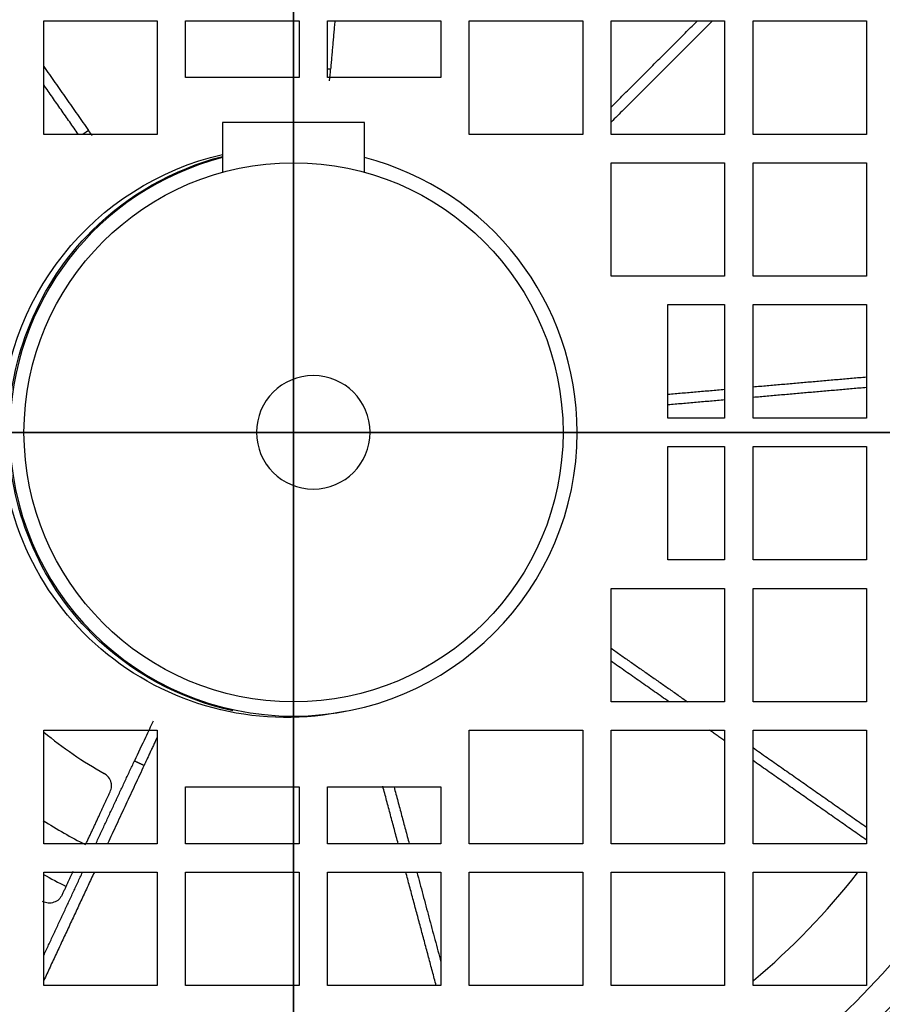
# Model space of a CAD drawing. Units: millimetres. Extents: x -126 to 129, y -365 to 364.
# Drawn here: x -19 to 42, y -40 to 29 of the extents above; entities that cross this region are included whole.
import ezdxf

# ---------------------------------------------------------------- set-up
doc = ezdxf.new("R2010")
doc.units = ezdxf.units.MM
for name, color, linetype, true_color in [('TOP$1', 7, 'CONTINUOUS', 0xffffff), ('TOP$2', 7, 'CONTINUOUS', 0xffffff), ('TOP$3', 7, 'CONTINUOUS', 0xffffff), ('TOP$4', 7, 'CONTINUOUS', 0xffffff)]:
    doc.layers.add(name, color=color, linetype=linetype, true_color=true_color)

msp = doc.modelspace()

# ---------------------------------------------------------------- linework, layer by layer
at = {"layer": 'TOP$1', "color": 151, "linetype": 'CONTINUOUS'}
for p, q in [((-17.606, 29.003), (-9.606, 29.003)), ((-17.606, 21.003), (-17.606, 29.003)), ((-9.606, 29.003), (-9.606, 21.003)), ((-7.606, 25.003), (-7.606, 29.003)), ((-7.606, 29.003), (0.394, 29.003)), ((0.394, 29.003), (0.394, 25.003)), ((2.394, 29.003), (10.394, 29.003)), ((2.394, 25.003), (2.394, 29.003)), ((10.394, 29.003), (10.394, 25.003)), ((12.394, 29.003), (20.394, 29.003)), ((12.394, 21.003), (12.394, 29.003)), ((20.394, 29.003), (20.394, 21.003)), ((22.394, 21.003), (22.394, 29.003)), ((22.394, 29.003), (30.394, 29.003)), ((30.394, 29.003), (30.394, 21.003)), ((32.394, 29.003), (40.394, 29.003)), ((32.394, 21.003), (32.394, 29.003)), ((40.394, 29.003), (40.394, 21.003)), ((0.394, 25.003), (-7.606, 25.003)), ((10.394, 25.003), (2.394, 25.003)), ((-9.606, 21.003), (-17.606, 21.003)), ((20.394, 21.003), (12.394, 21.003)), ((30.394, 21.003), (22.394, 21.003)), ((40.394, 21.003), (32.394, 21.003)), ((22.394, 19.003), (30.394, 19.003)), ((22.394, 11.003), (22.394, 19.003)), ((30.394, 19.003), (30.394, 11.003)), ((32.394, 11.003), (32.394, 19.003)), ((32.394, 19.003), (40.394, 19.003)), ((40.394, 19.003), (40.394, 11.003)), ((30.394, 11.003), (22.394, 11.003)), ((40.394, 11.003), (32.394, 11.003)), ((26.394, 9.003), (30.394, 9.003)), ((26.394, 1.003), (26.394, 9.003)), ((30.394, 9.003), (30.394, 1.003)), ((32.394, 1.003), (32.394, 9.003)), ((32.394, 9.003), (40.394, 9.003)), ((40.394, 9.003), (40.394, 1.003)), ((30.394, 1.003), (26.394, 1.003)), ((40.394, 1.003), (32.394, 1.003)), ((26.394, -0.997), (30.394, -0.997)), ((26.394, -8.997), (26.394, -0.997)), ((30.394, -0.997), (30.394, -8.997)), ((32.394, -0.997), (40.394, -0.997)), ((32.394, -8.997), (32.394, -0.997)), ((40.394, -0.997), (40.394, -8.997)), ((30.394, -8.997), (26.394, -8.997)), ((40.394, -8.997), (32.394, -8.997)), ((22.394, -18.997), (22.394, -10.997)), ((22.394, -10.997), (30.394, -10.997)), ((30.394, -10.997), (30.394, -18.997)), ((32.394, -18.997), (32.394, -10.997)), ((32.394, -10.997), (40.394, -10.997)), ((40.394, -10.997), (40.394, -18.997)), ((30.394, -18.997), (22.394, -18.997)), ((40.394, -18.997), (32.394, -18.997)), ((-17.606, -28.997), (-17.606, -20.997)), ((-17.606, -20.997), (-9.606, -20.997)), ((-9.606, -20.997), (-9.606, -28.997)), ((12.394, -28.997), (12.394, -20.997)), ((12.394, -20.997), (20.394, -20.997)), ((20.394, -20.997), (20.394, -28.997)), ((22.394, -28.997), (22.394, -20.997)), ((22.394, -20.997), (30.394, -20.997)), ((30.394, -20.997), (30.394, -28.997)), ((32.394, -28.997), (32.394, -20.997)), ((32.394, -20.997), (40.394, -20.997)), ((40.394, -20.997), (40.394, -28.997)), ((-7.606, -24.997), (0.394, -24.997)), ((-7.606, -28.997), (-7.606, -24.997)), ((0.394, -24.997), (0.394, -28.997)), ((2.394, -24.997), (10.394, -24.997)), ((2.394, -28.997), (2.394, -24.997)), ((10.394, -24.997), (10.394, -28.997)), ((-9.606, -28.997), (-17.606, -28.997)), ((0.394, -28.997), (-7.606, -28.997)), ((10.394, -28.997), (2.394, -28.997)), ((20.394, -28.997), (12.394, -28.997)), ((30.394, -28.997), (22.394, -28.997)), ((40.394, -28.997), (32.394, -28.997)), ((-17.606, -38.997), (-17.606, -30.997)), ((-17.606, -30.997), (-9.606, -30.997)), ((-9.606, -30.997), (-9.606, -38.997)), ((-7.606, -38.997), (-7.606, -30.997)), ((-7.606, -30.997), (0.394, -30.997)), ((0.394, -30.997), (0.394, -38.997)), ((2.394, -30.997), (10.394, -30.997)), ((2.394, -38.997), (2.394, -30.997)), ((10.394, -30.997), (10.394, -38.997)), ((12.394, -38.997), (12.394, -30.997)), ((12.394, -30.997), (20.394, -30.997)), ((20.394, -30.997), (20.394, -38.997)), ((22.394, -30.997), (30.394, -30.997)), ((22.394, -38.997), (22.394, -30.997)), ((30.394, -30.997), (30.394, -38.997)), ((32.394, -38.997), (32.394, -30.997)), ((32.394, -30.997), (40.394, -30.997)), ((40.394, -30.997), (40.394, -38.997)), ((-9.606, -38.997), (-17.606, -38.997)), ((0.394, -38.997), (-7.606, -38.997)), ((10.394, -38.997), (2.394, -38.997)), ((20.394, -38.997), (12.394, -38.997)), ((30.394, -38.997), (22.394, -38.997)), ((40.394, -38.997), (32.394, -38.997))]:
    msp.add_line(p, q, dxfattribs=at)
at = {"layer": 'TOP$1', "color": 151, "linetype": 'CONTINUOUS', "extrusion": (0, 0, -1)}
for radius in [105.757, 101.515]:
    msp.add_circle((-1.394, 0.003), radius, dxfattribs=at)
at = {"layer": 'TOP$1', "color": 151, "linetype": 'CONTINUOUS', "extrusion": (1.38778e-14, -8.31602e-29, -1)}
msp.add_circle((-1.394, 0.003), 4, dxfattribs=at)
at = {"layer": 'TOP$1', "color": 151, "linetype": 'CONTINUOUS'}
for points, degree in [([(2.914, 29.004), (2.615, 25.59)], 1), ([(22.394, 22.925), (28.473, 29.003)], 1), ([(29.534, 29.003), (22.394, 21.864)], 1), ([(-17.606, 25.798), (-14.446, 21.285)], 1), ([(2.543, 24.787), (2.567, 25.055), (2.591, 25.323), (2.615, 25.59)], 3), ([(-15.165, 21.004), (-17.606, 24.49)], 1), ([(-14.186, 20.911), (-14.272, 21.035), (-14.359, 21.16), (-14.446, 21.285)], 3), ([(32.395, 3.211), (40.394, 3.91)], 1), ([(26.394, 2.686), (30.394, 3.036)], 1), ([(40.394, 3.158), (32.394, 2.458)], 1), ([(30.394, 2.283), (26.394, 1.933)], 1), ([(22.395, -15.223), (27.784, -18.997)], 1), ([(26.476, -18.997), (22.394, -16.138)], 1), ([(-17.595, -21.134), (-16.272, -22.235), (-14.847, -23.212), (-13.342, -24.046)], 3), ([(30.394, -21.74), (29.332, -20.997)], 1), ([(32.394, -22.225), (40.394, -27.826)], 1), ([(-13.935, -28.997), (-11.21, -23.153)], 1), ([(-10.53, -23.47), (-13.108, -28.997)], 1), ([(40.394, -28.742), (32.394, -23.14)], 1), ([(7.381, -28.997), (6.295, -24.942)], 1), ([(-14.618, -28.982), (-13.707, -27.028), (-12.921, -25.343)], 2), ([(7.086, -24.997), (8.158, -28.997)], 1), ([(-17.64, -27.355), (-16.68, -27.974), (-15.688, -28.543), (-14.669, -29.058)], 3), ([(-17.632, -31.154), (-17.106, -31.452), (-16.571, -31.736), (-16.03, -32.007)], 3), ([(-14.04, -30.997), (-17.606, -38.643)], 1), ([(-17.606, -36.868), (-14.868, -30.997)], 1), ([(-16.309, -32.608), (-15.91, -31.753), (-15.53, -30.939)], 2), ([(10.061, -38.996), (7.917, -30.997)], 1), ([(8.694, -30.997), (10.394, -37.343)], 1), ([(32.43, -38.638), (35.128, -36.371), (37.59, -33.822), (39.76, -31.045)], 3)]:
    msp.add_open_spline(points, degree=degree, dxfattribs=at)
for points, weights in [([(2.615, 25.59), (2.542, 25.598), (2.468, 25.605), (2.394, 25.612)], [0.999999909512, 0.999999909497, 0.99999990949, 0.999999909488]), ([(-14.446, 21.285), (-14.581, 21.193), (-14.715, 21.1), (-14.849, 21.005)], [0.999999912394, 0.999999912362, 0.999999912368, 0.999999912382]), ([(-11.21, -23.153), (-10.985, -23.261), (-10.758, -23.367), (-10.53, -23.47)], [0.999999907446, 0.999999907395, 0.999999907438, 0.999999907457])]:
    msp.add_rational_spline(points, weights, degree=3, dxfattribs=at)
for points, degree, knots in [([(-9.902, -20.364), (-10.066, -20.715), (-10.512, -21.666), (-10.953, -22.606), (-11.21, -23.153)], 3, [0, 0, 0, 0, 0.417683, 1, 1, 1, 1]), ([(-9.604, -21.484), (-9.784, -21.868), (-10.271, -22.913), (-10.53, -23.47)], 2, [0, 0, 0, 0.387325, 1, 1, 1]), ([(-12.921, -25.343), (-12.879, -25.218), (-12.809, -25.012), (-12.845, -24.662), (-12.979, -24.315), (-13.232, -24.128), (-13.342, -24.046)], 3, [0, 0, 0, 0, 0.305222, 0.501688, 0.783092, 1, 1, 1, 1]), ([(-16.309, -32.608), (-16.377, -32.721), (-16.513, -32.947), (-16.875, -33.144), (-17.293, -33.224), (-17.557, -33.119), (-17.687, -33.067)], 3, [0, 0, 0, 0, 0.256908, 0.512004, 0.76059, 1, 1, 1, 1])]:
    msp.add_open_spline(points, degree=degree, knots=knots, dxfattribs=at)
at = {"layer": 'TOP$2', "color": 9, "linetype": 'CONTINUOUS'}
for p, q in [((-5, 21.85), (-5, 18.33)), ((0, 21.85), (-5, 21.85)), ((5, 21.85), (0, 21.85)), ((0, 21.85), (0, 19)), ((5, 18.33), (5, 21.85))]:
    msp.add_line(p, q, dxfattribs=at)
at = {"layer": 'TOP$2', "color": 151, "linetype": 'CONTINUOUS'}
for radius in [100, 65]:
    msp.add_circle((-0.5, 0), radius, dxfattribs=at)
at = {"layer": 'TOP$2', "color": 151, "linetype": 'CONTINUOUS', "extrusion": (0, 0, -1)}
for radius in [59, 58.759, 56.761]:
    msp.add_circle((0.5, 0), radius, dxfattribs=at)
at = {"layer": 'TOP$2', "color": 9, "linetype": 'CONTINUOUS'}
msp.add_circle((0, 0), 19, dxfattribs=at)
at = {"layer": 'TOP$2', "color": 151, "linetype": 'CONTINUOUS', "extrusion": (0, 0, -1)}
for start, end in [(0, 77.06813), (257.76, 0)]:
    msp.add_arc((0.5, 0), 20.1, start, end, dxfattribs=at)
at = {"layer": 'TOP$2', "color": 9, "linetype": 'CONTINUOUS'}
for start, end in [(104.47875, 180), (0, 75.52688), (180, 360)]:
    msp.add_arc((0, 0), 20, start, end, dxfattribs=at)
at = {"layer": 'TOP$2', "color": 151, "linetype": 'CONTINUOUS'}
for points, knots in [([(-20.1, 0), (-20.1, 5.262), (-17.934, 10.492), (-11.688, 16.737), (-8.469, 18.546), (-5.016, 19.449)], [0, 0, 0, 0, 0.59577, 0.59577, 1, 1, 1, 1]), ([(-4.267, -19.629), (-8.002, -18.803), (-11.506, -16.919), (-17.934, -10.492), (-20.1, -5.262), (-20.1, 0)], [0, 0, 0, 0, 0.421087, 0.421087, 1, 1, 1, 1])]:
    msp.add_open_spline(points, degree=3, knots=knots, dxfattribs=at)
at = {"layer": 'TOP$3', "color": 151, "linetype": 'CONTINUOUS'}
for p, q in [((0, 0.003, 438.743), (0, 105.761, 438.743)), ((0, 0.003, 440.5), (0, 101.518, 440.5)), ((0, 100, 85.875), (0, 0, 85.875)), ((0, 100, 80), (0, -100, 80)), ((0, 65, 76.5), (0, -65, 76.5)), ((0, 53.374, 122.2), (0, 0, 122.2)), ((0, -49.268, 347.5), (0, 49.275, 347.5)), ((0, -46.619, 108.25), (0, 46.619, 108.25)), ((0, -46.553, 106.185), (0, 46.553, 106.185)), ((0, 28.353, 169.7), (0, 39.852, 169.7)), ((0, 28.36, 238.2), (0, 39.852, 238.2)), ((0, 28.359, 310.904), (0, 28.615, 310.904)), ((0, 28.359, 330.358), (0, 28.359, 313.523)), ((0, 28.359, 311.179), (0, 28.359, 309.221)), ((0, 28.359, 306.877), (0, 28.359, 152.428)), ((0, 28.35, 309.214), (0, 28.35, 311.186)), ((0, 28.347, 125.2), (0, 28.105, 125.2)), ((0, 28.105, 343.446), (0, 28.22, 347.5)), ((0, 28.105, 297.2), (0, 28.176, 297.2)), ((0, 28.176, 313.945), (0, 28.176, 337.2)), ((0, 28.176, 297.2), (0, 28.176, 306.455)), ((0, 28.176, 337.2), (0, 28.105, 337.2)), ((0, 28.105, 125.2), (0, 28.105, 297.2)), ((0, 27.705, 297.2), (0, 28.105, 297.2)), ((0, 28.105, 125.2), (0, 27.705, 125.2)), ((0, 28.105, 337.2), (0, 28.105, 343.446)), ((0, 28.105, 337.2), (0, 27.705, 337.2)), ((0, 26.505, 343.2), (0, 27.705, 343.2)), ((0, 27.705, 125.2), (0, 26.505, 125.2)), ((0, 27.705, 343.2), (0, 27.705, 337.2)), ((0, 27.705, 337.2), (0, 26.505, 337.2)), ((0, 26.505, 297.2), (0, 27.705, 297.2)), ((0, 27.705, 297.2), (0, 27.705, 125.2)), ((0, 26.105, 297.2), (0, 26.505, 297.2)), ((0, 26.505, 125.2), (0, 26.105, 125.2)), ((0, 26.505, 337.2), (0, 26.105, 337.2)), ((0, 26.505, 297.2), (0, 26.505, 125.2)), ((0, 26.505, 343.2), (0, 26.505, 337.2)), ((0, 26.432, 310.689), (0, 26.432, 309.711)), ((0, 26.105, 337.2), (0, 26.035, 337.2)), ((0, 26.035, 297.2), (0, 26.105, 297.2)), ((0, 26.105, 125.2), (0, 25.874, 125.2)), ((0, 26.105, 297.2), (0, 26.105, 125.2)), ((0, 25.99, 347.5), (0, 26.105, 343.446)), ((0, 26.105, 343.446), (0, 26.105, 337.2)), ((0, 26.035, 319.045), (0, 24.453, 318.646)), ((0, 26.035, 307.039), (0, 26.035, 297.2)), ((0, 26.035, 337.2), (0, 26.035, 319.045)), ((0, 14.344, 238.2), (0, 25.863, 238.2)), ((0, 25.863, 319.001), (0, 25.863, 330.358)), ((0, 25.863, 152.428), (0, 25.863, 307.534)), ((0, 14.339, 169.7), (0, 25.861, 169.7)), ((0, 14.343, 310.904), (0, 24.665, 310.904)), ((0, 14.343, 330.358), (0, 14.343, 152.428)), ((0, 14.332, 125.2), (0, 14.105, 125.2)), ((0, 14.105, 343.446), (0, 14.22, 347.5)), ((0, 14.211, 337.2), (0, 14.105, 337.2)), ((0, 14.105, 297.2), (0, 14.211, 297.2)), ((0, 14.211, 297.2), (0, 14.211, 337.2)), ((0, 14.105, 343.446), (0, 14.105, 337.2)), ((0, 13.705, 297.2), (0, 14.105, 297.2)), ((0, 14.105, 337.2), (0, 13.705, 337.2)), ((0, 14.105, 297.2), (0, 14.105, 125.2)), ((0, 14.105, 125.2), (0, 13.705, 125.2)), ((0, 12.505, 297.2), (0, 13.705, 297.2)), ((0, 12.505, 343.2), (0, 13.705, 343.2)), ((0, 13.705, 125.2), (0, 12.505, 125.2)), ((0, 13.705, 343.2), (0, 13.705, 337.2)), ((0, 13.705, 337.2), (0, 12.505, 337.2)), ((0, 13.705, 297.2), (0, 13.705, 125.2)), ((0, 12.505, 297.2), (0, 12.505, 125.2)), ((0, 12.505, 125.2), (0, 12.105, 125.2)), ((0, 12.505, 343.2), (0, 12.505, 337.2)), ((0, 12.505, 337.2), (0, 12.105, 337.2)), ((0, 12.105, 297.2), (0, 12.505, 297.2)), ((0, 12.105, 343.446), (0, 12.105, 337.2)), ((0, 12, 297.2), (0, 12.105, 297.2)), ((0, 12.105, 297.2), (0, 12.105, 125.2)), ((0, 11.99, 347.5), (0, 12.105, 343.446)), ((0, 12.105, 125.2), (0, 11.884, 125.2)), ((0, 12.105, 337.2), (0, 12, 337.2)), ((0, 12, 337.2), (0, 12, 297.2)), ((0, 11.872, 152.428), (0, 11.884, 125.2)), ((0, 11.88, 347.5), (0, 11.872, 330.358)), ((0, 9.552, 238.2), (0, 11.873, 238.2)), ((0, 1.133, 310.904), (0, 11.872, 310.904)), ((0, 11.872, 152.428), (0, 11.872, 330.358)), ((0, 1.133, 169.7), (0, 11.866, 169.7)), ((0, 1.134, 330.358), (0, 1.134, 248.019)), ((0, 1.134, 330.358), (0, 1.126, 347.5)), ((0, 1.122, 125.2), (0, 1.134, 152.428)), ((0, 1.134, 228.381), (0, 1.134, 152.428)), ((0, 1.122, 125.2), (0, 0.895, 125.2)), ((0, 0.895, 297.2), (0, 1.018, 297.2)), ((0, 1.018, 297.2), (0, 1.018, 337.2)), ((0, 1.018, 337.2), (0, 0.895, 337.2)), ((0, 0.895, 343.446), (0, 1.01, 347.5)), ((0, 0.895, 228.694), (0, 0.895, 125.2)), ((0, 0.895, 337.2), (0, 0.495, 337.2)), ((0, 0.895, 343.446), (0, 0.895, 337.2)), ((0, 0.495, 297.2), (0, 0.895, 297.2)), ((0, 0.895, 125.2), (0, 0.495, 125.2)), ((0, 0.895, 297.2), (0, 0.895, 247.706)), ((0, -0.705, 343.2), (0, 0.495, 343.2)), ((0, 0.495, 337.2), (0, -0.705, 337.2)), ((0, 0.495, 297.2), (0, 0.495, 247.737)), ((0, 0.495, 125.2), (0, -0.705, 125.2)), ((0, 0.495, 343.2), (0, 0.495, 337.2)), ((0, 0.495, 228.663), (0, 0.495, 125.2)), ((0, -0.705, 297.2), (0, 0.495, 297.2)), ((0, -105.754, 438.743), (0, 0.003, 438.743)), ((0, -101.511, 440.5), (0, 0.003, 440.5)), ((0, 0, 85.875), (0, -100, 85.875)), ((0, 0, 122.2), (0, -53.582, 122.2)), ((0, -0.705, 297.2), (0, -0.705, 247.761)), ((0, -0.705, 125.2), (0, -1.105, 125.2)), ((0, -0.705, 337.2), (0, -1.105, 337.2)), ((0, -1.105, 297.2), (0, -0.705, 297.2)), ((0, -0.705, 228.639), (0, -0.705, 125.2)), ((0, -0.705, 343.2), (0, -0.705, 337.2)), ((0, -1.105, 337.2), (0, -1.228, 337.2)), ((0, -1.228, 297.2), (0, -1.105, 297.2)), ((0, -1.22, 347.5), (0, -1.105, 343.446)), ((0, -1.105, 125.2), (0, -1.332, 125.2)), ((0, -1.105, 228.654), (0, -1.105, 125.2)), ((0, -1.105, 343.446), (0, -1.105, 337.2)), ((0, -1.105, 297.2), (0, -1.105, 247.746)), ((0, -1.228, 337.2), (0, -1.228, 297.2)), ((0, -1.344, 152.428), (0, -1.332, 125.2)), ((0, -1.336, 347.5), (0, -1.344, 330.358)), ((0, -12.082, 310.904), (0, -1.343, 310.904)), ((0, -1.344, 248.094), (0, -1.344, 330.358)), ((0, -1.344, 152.428), (0, -1.344, 228.306)), ((0, -12.085, 169.7), (0, -1.346, 169.7)), ((0, -10.372, 238.2), (0, -12.083, 238.2)), ((0, -12.082, 330.358), (0, -12.082, 152.428)), ((0, -12.094, 125.2), (0, -12.082, 152.428)), ((0, -12.082, 330.358), (0, -12.09, 347.5)), ((0, -12.094, 125.2), (0, -12.315, 125.2)), ((0, -12.315, 343.446), (0, -12.2, 347.5)), ((0, -12.21, 337.2), (0, -12.315, 337.2)), ((0, -12.315, 297.2), (0, -12.21, 297.2)), ((0, -12.21, 297.2), (0, -12.21, 337.2)), ((0, -12.715, 297.2), (0, -12.315, 297.2)), ((0, -12.315, 343.446), (0, -12.315, 337.2)), ((0, -12.315, 297.2), (0, -12.315, 125.2)), ((0, -12.315, 125.2), (0, -12.715, 125.2)), ((0, -12.315, 337.2), (0, -12.715, 337.2)), ((0, -12.715, 125.2), (0, -13.915, 125.2)), ((0, -12.715, 297.2), (0, -12.715, 125.2)), ((0, -13.915, 343.2), (0, -12.715, 343.2)), ((0, -13.915, 297.2), (0, -12.715, 297.2)), ((0, -12.715, 343.2), (0, -12.715, 337.2)), ((0, -12.715, 337.2), (0, -13.915, 337.2)), ((0, -13.915, 125.2), (0, -14.315, 125.2)), ((0, -13.915, 337.2), (0, -14.315, 337.2)), ((0, -13.915, 297.2), (0, -13.915, 125.2)), ((0, -13.915, 343.2), (0, -13.915, 337.2)), ((0, -14.315, 297.2), (0, -13.915, 297.2)), ((0, -14.315, 125.2), (0, -14.543, 125.2)), ((0, -14.43, 347.5), (0, -14.315, 343.446)), ((0, -14.315, 297.2), (0, -14.315, 125.2)), ((0, -14.315, 343.446), (0, -14.315, 337.2)), ((0, -14.421, 297.2), (0, -14.315, 297.2)), ((0, -14.315, 337.2), (0, -14.421, 337.2)), ((0, -14.421, 337.2), (0, -14.421, 297.2)), ((0, -24.5, 310.904), (0, -14.554, 310.904)), ((0, -14.554, 152.428), (0, -14.554, 330.358)), ((0, -14.556, 238.2), (0, -26.072, 238.2)), ((0, -26.074, 169.7), (0, -14.557, 169.7)), ((0, -24.853, 318.846), (0, -26.245, 319.321)), ((0, -26.245, 306.832), (0, -25.661, 307.604)), ((0, -26.072, 330.358), (0, -26.072, 319.262)), ((0, -26.072, 307.061), (0, -26.072, 152.428)), ((0, -26.084, 125.2), (0, -26.315, 125.2)), ((0, -26.315, 343.429), (0, -26.191, 347.5)), ((0, -26.245, 319.321), (0, -26.245, 337.2)), ((0, -26.315, 297.2), (0, -26.245, 297.2)), ((0, -26.245, 337.2), (0, -26.315, 337.2)), ((0, -26.245, 297.2), (0, -26.245, 306.832)), ((0, -26.715, 297.2), (0, -26.315, 297.2)), ((0, -26.315, 343.429), (0, -26.315, 337.2)), ((0, -26.315, 297.2), (0, -26.315, 125.2)), ((0, -26.315, 125.2), (0, -26.715, 125.2)), ((0, -26.315, 337.2), (0, -26.715, 337.2)), ((0, -26.432, 309.431), (0, -26.432, 310.969)), ((0, -27.915, 343.2), (0, -26.715, 343.2)), ((0, -26.715, 337.2), (0, -27.915, 337.2)), ((0, -26.715, 125.2), (0, -27.915, 125.2)), ((0, -26.715, 343.2), (0, -26.715, 337.2)), ((0, -27.915, 297.2), (0, -26.715, 297.2)), ((0, -26.715, 297.2), (0, -26.715, 125.2)), ((0, -28.315, 297.2), (0, -27.915, 297.2)), ((0, -27.915, 297.2), (0, -27.915, 125.2)), ((0, -27.915, 343.2), (0, -27.915, 337.2)), ((0, -27.915, 125.2), (0, -28.315, 125.2)), ((0, -27.915, 337.2), (0, -28.315, 337.2)), ((0, -28.315, 337.2), (0, -28.386, 337.2)), ((0, -28.315, 343.429), (0, -28.315, 337.2)), ((0, -28.44, 347.5), (0, -28.315, 343.429)), ((0, -28.315, 297.2), (0, -28.315, 125.2)), ((0, -28.315, 125.2), (0, -28.559, 125.2)), ((0, -28.386, 297.2), (0, -28.315, 297.2)), ((0, -28.386, 307.152), (0, -28.386, 297.2)), ((0, -28.386, 337.2), (0, -28.386, 313.248)), ((0, -28.561, 310.706), (0, -28.561, 309.694)), ((0, -28.571, 152.428), (0, -28.571, 307.346)), ((0, -28.571, 313.054), (0, -28.571, 330.358)), ((0, -28.571, 309.718), (0, -28.571, 310.682)), ((0, -40.062, 169.7), (0, -28.572, 169.7)), ((0, -28.574, 238.2), (0, -40.065, 238.2)), ((0, -40.064, 310.904), (0, -30.334, 310.904)), ((0, -37.713, 312.715), (0, -40.315, 312.715)), ((0, -40.315, 318.685), (0, -37.713, 318.685)), ((0, -40.061, 330.358), (0, -40.061, 318.685)), ((0, -40.061, 312.715), (0, -40.061, 152.428)), ((0, -40.073, 125.2), (0, -40.315, 125.2)), ((0, -40.315, 343.413), (0, -40.182, 347.5)), ((0, -40.315, 343.413), (0, -40.315, 125.2)), ((0, -40.315, 318.685), (0, -40.315, 312.715)), ((0, -40.315, 125.2), (0, -40.715, 125.2))]:
    msp.add_line(p, q, dxfattribs=at)
at = {"layer": 'TOP$3', "color": 80, "linetype": 'CONTINUOUS'}
msp.add_line((0, 21.85, 3), (0, 21.85, 73), dxfattribs=at)
at = {"layer": 'TOP$3', "color": 9, "linetype": 'CONTINUOUS'}
for p, q in [((0, 19, 73), (0, 21.85, 73)), ((0, 21.85, 3), (0, 19, 3)), ((0, 19, 76.5), (0, 19, 73)), ((0, 19, 3.001), (0, 19)), ((0, -19), (0, 19)), ((0, -19), (0, -19, 76.5))]:
    msp.add_line(p, q, dxfattribs=at)
at = {"layer": 'TOP$3', "color": 151, "linetype": 'CONTINUOUS', "extrusion": (-1, 0, 0)}
for centre in [(-27.582, 310.2), (-25.018, 315.7), (24.853, 315.7), (27.418, 310.2), (37.418, 315.7)]:
    msp.add_circle(centre, 1.25, dxfattribs=at)
for centre, start, end in [((-30.089, 314.526), 300.09082, 343.09565), ((-30.089, 305.874), 16.90473, 59.90919), ((-24.076, 306.636), 134.53719, 168.36869), ((-22.698, 311.271), 117.64261, 192.36515), ((22.534, 311.271), 347.63485, 62.35739), ((23.911, 320.61), 280.86667, 298.1194), ((23.911, 306.636), 28.95619, 45.46281), ((29.924, 305.874), 120.09082, 140.28031), ((29.924, 314.526), 219.71969, 239.90919)]:
    msp.add_arc(centre, 2, start, end, dxfattribs=at)
at = {"layer": 'TOP$3', "color": 151, "linetype": 'CONTINUOUS', "extrusion": (1, 0, 0)}
for centre, start, end in [((27.582, 310.2), 167.63485, 225.46281), ((25.018, 315.7), 100.86667, 242.35739), ((-24.853, 315.7), 297.64261, 79.13333), ((-27.418, 310.2), 314.53719, 12.36515), ((-27.418, 310.2), 120.09082, 239.90919), ((-37.418, 315.7), 264.33983, 95.66017)]:
    msp.add_arc(centre, 3, start, end, dxfattribs=at)
for centre, ratio, start_param, end_param in [((0, 27.705, 343.446), 0.615385, 4.712389, 6.283185), ((0, 26.505, 343.446), 0.615385, 3.141593, 4.712389), ((0, 13.705, 343.446), 0.615385, 4.712389, 6.283185), ((0, 12.505, 343.446), 0.615385, 3.141593, 4.712389), ((0, 0.495, 343.446), 0.615385, 4.712389, 6.283185), ((0, -0.705, 343.446), 0.615385, 3.141593, 4.712389), ((0, -12.715, 343.446), 0.615385, 4.712389, 6.283185), ((0, -13.915, 343.446), 0.615385, 3.141593, 4.712389), ((0, -26.715, 343.429), 0.571429, 4.712389, 6.283185), ((0, -27.915, 343.429), 0.571429, 3.141593, 4.712389)]:
    msp.add_ellipse(centre, major_axis=(0, 0.4), ratio=ratio, start_param=start_param, end_param=end_param, dxfattribs=at)
at = {"layer": 'TOP$3', "color": 151, "linetype": 'CONTINUOUS', "extrusion": (-1, 0, 0)}
for centre, major_axis in [((0, -0.248, 238.2), (0, 0, 9.424)), ((0, -0.248, 238.2), (0, 0, 8.146)), ((0, -0.252, 237.777), (0, 0, -3.826))]:
    msp.add_ellipse(centre, major_axis=major_axis, ratio=0.99997, dxfattribs=at)
for centre, major_axis, start_param, end_param in [((0, -0.252, 238.2), (0, 0, -8.146), 3.141593, 6.283185), ((0, -0.406, 237.777), (0, 0, -3.826), 3.161915, 6.262961)]:
    msp.add_ellipse(centre, major_axis=major_axis, ratio=0.99997, start_param=start_param, end_param=end_param, dxfattribs=at)
at = {"layer": 'TOP$3', "color": 151, "linetype": 'CONTINUOUS', "extrusion": (1, 1.88519e-14, 4.78342e-24)}
msp.add_ellipse((0, -0.293, 238.2), major_axis=(0, -9.57, 0), ratio=0.99997, start_param=1.52769, end_param=1.653189, dxfattribs=at)
at = {"layer": 'TOP$3', "color": 151, "linetype": 'CONTINUOUS', "extrusion": (1, 1.88519e-14, -9.41212e-24)}
msp.add_ellipse((0, -0.293, 238.2), major_axis=(0, -9.57, 0), ratio=0.99997, start_param=4.629996, end_param=4.755496, dxfattribs=at)
at = {"layer": 'TOP$3', "color": 151, "linetype": 'CONTINUOUS', "extrusion": (1, 0, 0)}
for points, knots in [([(0, -71.374, 418.306), (0, -65.866, 419.793), (0, -54.582, 422.488), (0, -36.851, 425.541), (0, -18.574, 427.442), (0, 0.003, 428.088), (0, 18.581, 427.442), (0, 36.858, 425.541), (0, 54.589, 422.487), (0, 65.873, 419.793), (0, 71.381, 418.306)], [0, 0, 0, 0, 0.126613, 0.251933, 0.376255, 0.499999, 0.623742, 0.748065, 0.873385, 1, 1, 1, 1]), ([(0, -67.765, 395.678), (0, -65.941, 396.169), (0, -62.33, 397.142), (0, -56.892, 398.467), (0, -50.482, 399.904), (0, -43.092, 401.36), (0, -31.791, 403.208), (0, -17.451, 404.807), (0, 0.004, 405.464), (0, 17.458, 404.807), (0, 31.798, 403.208), (0, 43.099, 401.361), (0, 51.408, 399.72), (0, 59.673, 397.837), (0, 65.045, 396.405), (0, 67.772, 395.678)], [0, 0, 0, 0, 0.042298, 0.083769, 0.124427, 0.187611, 0.249317, 0.374552, 0.500004, 0.625456, 0.750691, 0.812395, 0.87558, 0.936866, 1, 1, 1, 1]), ([(0, 0.495, 228.663), (0, 0.54, 228.667), (0, 0.585, 228.67), (0, 0.67, 228.678), (0, 0.71, 228.681), (0, 0.78, 228.688), (0, 0.811, 228.69), (0, 0.858, 228.694), (0, 0.876, 228.695), (0, 0.892, 228.695), (0, 0.895, 228.695), (0, 0.895, 228.694)], [0, 0, 0, 0, 0.21597, 0.21597, 0.431955, 0.431955, 0.647651, 0.647651, 0.862194, 0.862194, 1, 1, 1, 1]), ([(0, -1.105, 228.654), (0, -1.105, 228.655), (0, -1.097, 228.656), (0, -1.068, 228.656), (0, -1.046, 228.655), (0, -0.99, 228.653), (0, -0.956, 228.651), (0, -0.88, 228.647), (0, -0.838, 228.645), (0, -0.765, 228.642), (0, -0.735, 228.641), (0, -0.705, 228.639)], [0, 0, 0, 0, 0.214131, 0.214131, 0.428253, 0.428253, 0.642541, 0.642541, 0.857397, 0.857397, 1, 1, 1, 1]), ([(0, -10.372, 238.2), (0, -10.372, 235.568), (0, -9.288, 232.996), (0, -5.803, 229.52), (0, -3.544, 228.484), (0, -1.222, 228.286)], [0, 0, 0, 0, 0.527264, 0.527264, 1, 1, 1, 1]), ([(0, -1.419, 248.096), (0, -3.664, 247.861), (0, -5.828, 246.854), (0, -9.308, 243.386), (0, -10.372, 240.832), (0, -10.372, 238.2)], [0, 0, 0, 0, 0.465071, 0.465071, 1, 1, 1, 1])]:
    msp.add_open_spline(points, degree=3, knots=knots, dxfattribs=at)
for points, degree in [([(0, 28.359, 330.358), (0, 28.355, 338.905), (0, 28.351, 347.491)], 2), ([(0, 28.347, 125.2), (0, 28.353, 138.86), (0, 28.359, 152.428)], 2), ([(0, 14.332, 125.2), (0, 14.336, 134.276), (0, 14.34, 143.352), (0, 14.343, 152.428)], 3), ([(0, 14.343, 330.358), (0, 14.341, 336.072), (0, 14.338, 341.786), (0, 14.336, 347.5)], 3), ([(0, 1.134, 248.019), (0, 1.012, 247.862), (0, 0.895, 247.706)], 2), ([(0, 0.895, 228.694), (0, 1.012, 228.538), (0, 1.134, 228.381)], 2), ([(0, -14.546, 347.5), (0, -14.549, 341.786), (0, -14.552, 336.072), (0, -14.554, 330.358)], 3), ([(0, -26.072, 330.358), (0, -26.075, 336.072), (0, -26.077, 341.786), (0, -26.08, 347.5)], 3), ([(0, -26.084, 125.2), (0, -26.078, 138.859), (0, -26.072, 152.428)], 2), ([(0, -40.073, 125.2), (0, -40.067, 138.863), (0, -40.061, 152.428)], 2), ([(0, -40.061, 330.358), (0, -40.063, 336.072), (0, -40.066, 341.786), (0, -40.069, 347.5)], 3)]:
    msp.add_open_spline(points, degree=degree, dxfattribs=at)
at = {"layer": 'TOP$3', "color": 151, "linetype": 'CONTINUOUS', "extrusion": (-1, 0, 0)}
for points, degree in [([(0, 25.863, 152.428), (0, 25.868, 138.859), (0, 25.874, 125.2)], 2), ([(0, 25.871, 347.492), (0, 25.867, 338.906), (0, 25.863, 330.358)], 2), ([(0, -1.105, 247.746), (0, -1.222, 247.917), (0, -1.344, 248.094)], 2), ([(0, -1.344, 228.306), (0, -1.222, 228.483), (0, -1.105, 228.654)], 2), ([(0, -14.554, 152.428), (0, -14.55, 143.352), (0, -14.546, 134.276), (0, -14.543, 125.2)], 3), ([(0, -28.571, 152.428), (0, -28.565, 138.86), (0, -28.559, 125.2)], 2), ([(0, -28.563, 347.491), (0, -28.567, 338.905), (0, -28.571, 330.358)], 2)]:
    msp.add_open_spline(points, degree=degree, dxfattribs=at)
msp.add_rational_spline([(0, 24.725, 314.485), (0, 24.861, 315.711), (0, 24.998, 316.95)], [1.00002048657, 1.00002677413, 1.0000321531], degree=2, dxfattribs=at)
for points, knots in [([(0, 9.552, 238.2), (0, 9.553, 240.832), (0, 8.47, 243.405), (0, 5.134, 246.735), (0, 3.128, 247.726), (0, 1.03, 248.041)], [0, 0, 0, 0, 0.550764, 0.550764, 1, 1, 1, 1]), ([(0, 1.039, 228.359), (0, 3.126, 228.671), (0, 5.116, 229.649), (0, 8.49, 233.013), (0, 9.552, 235.568), (0, 9.552, 238.2)], [0, 0, 0, 0, 0.448267, 0.448267, 1, 1, 1, 1]), ([(0, 0.895, 247.706), (0, 0.895, 247.705), (0, 0.887, 247.705), (0, 0.858, 247.706), (0, 0.836, 247.708), (0, 0.781, 247.712), (0, 0.747, 247.715), (0, 0.672, 247.722), (0, 0.629, 247.726), (0, 0.556, 247.732), (0, 0.525, 247.735), (0, 0.495, 247.737)], [0, 0, 0, 0, 0.213083, 0.213083, 0.426137, 0.426137, 0.639696, 0.639696, 0.854592, 0.854592, 1, 1, 1, 1]), ([(0, -0.705, 247.761), (0, -0.75, 247.759), (0, -0.795, 247.757), (0, -0.88, 247.753), (0, -0.92, 247.751), (0, -0.99, 247.747), (0, -1.021, 247.746), (0, -1.068, 247.744), (0, -1.086, 247.744), (0, -1.102, 247.745), (0, -1.105, 247.745), (0, -1.105, 247.746)], [0, 0, 0, 0, 0.215237, 0.215237, 0.430476, 0.430476, 0.645643, 0.645643, 0.860348, 0.860348, 1, 1, 1, 1])]:
    msp.add_open_spline(points, degree=3, knots=knots, dxfattribs=at)
at = {"layer": 'TOP$3', "color": 151, "linetype": 'CONTINUOUS', "extrusion": (1, 0, 0)}
msp.add_rational_spline([(0, -24.997, 316.942), (0, -24.86, 315.692), (0, -24.722, 314.457)], [1.00003211782, 1.00002669233, 1.00002034349], degree=2, dxfattribs=at)
at = {"layer": 'TOP$4', "color": 151, "linetype": 'CONTINUOUS'}
for p, q in [((-104.363, 0, 438.743), (107.152, 0, 438.743)), ((99.5, 0, 85.875), (-100.5, 0, 85.875)), ((-100.5, 0, 80), (99.5, 0, 80)), ((-100.12, 0, 440.5), (102.909, 0, 440.5)), ((-73.188, 0, 108.25), (-0.5, 0, 108.25)), ((-72.556, 0, 106.185), (-0.5, 0, 106.185)), ((-66.374, 0, 347.5), (69.162, 0, 347.5)), ((-65.5, 0, 76.5), (64.5, 0, 76.5)), ((-56.536, 0, 121.9), (55.536, 0, 121.9)), ((55.521, 0, 248.9), (-56.521, 0, 248.9)), ((-44, 0, 127.4), (43, 0, 127.4)), ((43, 0, 243.4), (-44, 0, 243.4)), ((-14.766, 0, 299.7), (-14.765, 0, 248.901)), ((-14.509, 0, 254.267), (-14.671, 0, 248.9)), ((-14.575, 0, 337.2), (-14.575, 0, 333.699)), ((-14.575, 0, 299.7), (-14.575, 0, 297.2)), ((-14.509, 0, 337.2), (-14.575, 0, 337.2)), ((-14.575, 0, 297.2), (-14.509, 0, 297.2)), ((11.43, 0, 335.2), (-14.514, 0, 335.2)), ((-14.514, 0, 335.2), (-14.514, 0, 333.7)), ((-14.009, 0, 337.2), (-14.509, 0, 337.2)), ((-14.509, 0, 297.2), (-14.009, 0, 297.2)), ((-14.509, 0, 347.5), (-14.509, 0, 337.2)), ((-14.509, 0, 297.2), (-14.509, 0, 254.267)), ((-14.009, 0, 297.2), (-12.991, 0, 297.2)), ((-14.009, 0, 347.5), (-14.009, 0, 337.2)), ((-12.991, 0, 337.2), (-14.009, 0, 337.2)), ((-12.991, 0, 254.551), (-14.009, 0, 254.551)), ((-14.009, 0, 297.2), (-14.009, 0, 254.551)), ((-12.991, 0, 297.2), (-12.491, 0, 297.2)), ((-12.991, 0, 347.5), (-12.991, 0, 337.2)), ((-12.991, 0, 297.2), (-12.991, 0, 254.551)), ((-12.491, 0, 337.2), (-12.991, 0, 337.2)), ((-12.329, 0, 248.9), (-12.491, 0, 254.267)), ((-12.491, 0, 297.2), (-12.491, 0, 254.267)), ((-12.426, 0, 337.2), (-12.491, 0, 337.2)), ((-12.491, 0, 347.5), (-12.491, 0, 337.2)), ((-12.491, 0, 297.2), (-12.426, 0, 297.2)), ((-12.426, 0, 297.2), (-12.426, 0, 299.7)), ((-12.426, 0, 335.2), (-12.426, 0, 337.2)), ((-12.241, 0, 248.901), (-12.24, 0, 299.7)), ((-4.193, 0, 267.18), (-5.211, 0, 267.653)), ((-5.211, 0, 284.747), (-4.192, 0, 285.221)), ((-1.766, 0, 266.409), (-1.765, 0, 248.9)), ((-1.766, 0, 299.7), (-1.766, 0, 285.991)), ((-1.75, 0, 347.5), (-1.756, 0, 335.2)), ((-1.509, 0, 254.845), (-1.688, 0, 248.9)), ((-1.588, 0, 297.2), (-1.509, 0, 297.2)), ((-1.509, 0, 337.2), (-1.588, 0, 337.2)), ((-1.588, 0, 299.7), (-1.588, 0, 297.2)), ((-1.588, 0, 337.2), (-1.588, 0, 335.2)), ((-1.509, 0, 297.2), (-1.509, 0, 285.745)), ((-1.509, 0, 347.5), (-1.509, 0, 337.2)), ((-1.509, 0, 297.2), (-1.009, 0, 297.2)), ((-1.509, 0, 266.655), (-1.509, 0, 254.845)), ((-1.009, 0, 337.2), (-1.509, 0, 337.2)), ((-1.009, 0, 347.5), (-1.009, 0, 337.2)), ((0.009, 0, 337.2), (-1.009, 0, 337.2)), ((-1.009, 0, 297.2), (0.009, 0, 297.2)), ((0.009, 0, 255.128), (-1.009, 0, 255.128)), ((-1.009, 0, 297.2), (-1.009, 0, 285.752)), ((-1.009, 0, 266.648), (-1.009, 0, 255.128)), ((-0.5, 0, 106.185), (71.556, 0, 106.185)), ((-0.5, 0, 108.25), (72.188, 0, 108.25)), ((0.009, 0, 297.2), (0.009, 0, 285.706)), ((0.509, 0, 337.2), (0.009, 0, 337.2)), ((0.009, 0, 347.5), (0.009, 0, 337.2)), ((0.009, 0, 266.694), (0.009, 0, 255.128)), ((0.009, 0, 297.2), (0.509, 0, 297.2)), ((0.509, 0, 347.5), (0.509, 0, 337.2)), ((0.688, 0, 248.9), (0.509, 0, 254.845)), ((0.588, 0, 337.2), (0.509, 0, 337.2)), ((0.509, 0, 297.2), (0.509, 0, 285.661)), ((0.509, 0, 266.739), (0.509, 0, 254.845)), ((0.509, 0, 297.2), (0.588, 0, 297.2)), ((0.588, 0, 297.2), (0.588, 0, 299.7)), ((0.588, 0, 335.2), (0.588, 0, 337.2)), ((0.756, 0, 335.2), (0.75, 0, 347.5)), ((0.765, 0, 248.9), (0.766, 0, 266.277)), ((0.766, 0, 286.124), (0.766, 0, 299.7)), ((11.24, 0, 299.7), (11.241, 0, 248.901)), ((11.491, 0, 254.267), (11.329, 0, 248.9)), ((11.43, 0, 333.7), (11.43, 0, 335.2)), ((11.433, 0, 297.2), (11.491, 0, 297.2)), ((11.491, 0, 337.2), (11.433, 0, 337.2)), ((11.433, 0, 337.2), (11.433, 0, 333.699)), ((11.433, 0, 299.7), (11.433, 0, 297.2)), ((11.491, 0, 297.2), (11.991, 0, 297.2)), ((11.991, 0, 337.2), (11.491, 0, 337.2)), ((11.491, 0, 347.5), (11.491, 0, 337.2)), ((11.491, 0, 297.2), (11.491, 0, 254.267)), ((13.009, 0, 254.551), (11.991, 0, 254.551)), ((11.991, 0, 297.2), (11.991, 0, 254.551)), ((11.991, 0, 347.5), (11.991, 0, 337.2)), ((11.991, 0, 297.2), (13.009, 0, 297.2)), ((13.009, 0, 337.2), (11.991, 0, 337.2)), ((13.009, 0, 297.2), (13.509, 0, 297.2)), ((13.009, 0, 297.2), (13.009, 0, 254.551)), ((13.009, 0, 347.5), (13.009, 0, 337.2)), ((13.509, 0, 337.2), (13.009, 0, 337.2)), ((13.509, 0, 347.5), (13.509, 0, 337.2)), ((13.509, 0, 297.2), (13.566, 0, 297.2)), ((13.509, 0, 297.2), (13.509, 0, 254.267)), ((13.671, 0, 248.9), (13.509, 0, 254.267)), ((13.566, 0, 337.2), (13.509, 0, 337.2)), ((13.566, 0, 297.2), (13.566, 0, 299.7)), ((13.566, 0, 333.699), (13.566, 0, 337.2)), ((13.765, 0, 248.901), (13.766, 0, 299.7)), ((25.23, 0, 299.7), (25.231, 0, 248.901)), ((25.491, 0, 253.113), (25.364, 0, 248.9)), ((25.472, 0, 297.2), (25.491, 0, 297.2)), ((25.491, 0, 337.2), (25.472, 0, 337.2)), ((25.472, 0, 337.2), (25.472, 0, 333.699)), ((25.472, 0, 299.7), (25.472, 0, 297.2)), ((25.991, 0, 337.2), (25.491, 0, 337.2)), ((25.491, 0, 297.2), (25.991, 0, 297.2)), ((25.491, 0, 347.5), (25.491, 0, 337.2)), ((25.491, 0, 297.2), (25.491, 0, 253.113)), ((25.991, 0, 347.5), (25.991, 0, 337.2)), ((25.991, 0, 297.2), (27.009, 0, 297.2)), ((25.991, 0, 297.2), (25.991, 0, 253.396)), ((27.009, 0, 253.396), (25.991, 0, 253.396)), ((27.009, 0, 337.2), (25.991, 0, 337.2)), ((27.009, 0, 297.2), (27.009, 0, 253.396)), ((27.009, 0, 297.2), (27.509, 0, 297.2)), ((27.509, 0, 337.2), (27.009, 0, 337.2)), ((27.009, 0, 347.5), (27.009, 0, 337.2)), ((27.527, 0, 337.2), (27.509, 0, 337.2)), ((27.509, 0, 297.2), (27.527, 0, 297.2)), ((27.636, 0, 248.9), (27.509, 0, 253.113)), ((27.509, 0, 297.2), (27.509, 0, 253.113)), ((27.509, 0, 347.5), (27.509, 0, 337.2)), ((27.527, 0, 297.2), (27.527, 0, 299.756)), ((27.527, 0, 333.644), (27.527, 0, 337.2)), ((27.781, 0, 248.901), (27.782, 0, 299.825)), ((29.5, 0, 310.904), (39.228, 0, 310.904)), ((39.228, 0, 310.904), (39.229, 0, 248.901)), ((39.5, 0, 250.798), (39.443, 0, 248.9)), ((39.5, 0, 347.499), (39.5, 0, 250.798)), ((40, 0, 347.499), (40, 0, 251.087)), ((41.009, 0, 251.087), (40, 0, 251.087)), ((41.009, 0, 347.499), (41.009, 0, 251.087))]:
    msp.add_line(p, q, dxfattribs=at)
at = {"layer": 'TOP$4', "color": 9, "linetype": 'CONTINUOUS'}
for p, q in [((-28, 0, 299.7), (27, 0, 299.7)), ((27, 0, 333.7), (-28, 0, 333.7)), ((-19, 0), (-19, 0, 76.5)), ((-19, 0), (19, 0)), ((-5, 0, 68), (-5, 0, 8)), ((5, 0, 8), (5, 0, 68)), ((19, 0, 76.5), (19, 0)), ((29.5, 0, 302.2), (29.5, 0, 331.2))]:
    msp.add_line(p, q, dxfattribs=at)
at = {"layer": 'TOP$4', "color": 2, "linetype": 'CONTINUOUS'}
for p, q in [((-15.075, 0, 211.5), (-0.725, 0, 211.5)), ((-15.075, 0, 203.1), (-15.075, 0, 211.5)), ((-0.725, 0, 203.1), (-15.075, 0, 203.1)), ((-15.075, 0, 189.55), (-15.075, 0, 192.45)), ((-0.725, 0, 189.55), (-15.075, 0, 189.55)), ((-15.075, 0, 189.1), (-0.725, 0, 189.1)), ((-15.075, 0, 180.7), (-15.075, 0, 189.1)), ((-0.725, 0, 180.7), (-15.075, 0, 180.7)), ((-15.075, 0, 170.795), (-15.075, 0, 179.15)), ((-9.825, 0, 168.987), (-15.075, 0, 170.795)), ((-15.075, 0, 179.15), (-0.725, 0, 174.209)), ((-0.725, 0, 153.691), (-15.075, 0, 148.75)), ((-15.075, 0, 157.105), (-9.825, 0, 158.913)), ((-15.075, 0, 148.75), (-15.075, 0, 157.105)), ((-0.725, 0, 211.95), (-15.075, 0, 211.95)), ((-15.075, 0, 211.95), (-15.075, 0, 214.85)), ((-9.825, 0, 164.175), (-9.825, 0, 168.987)), ((-0.725, 0, 164.175), (-9.825, 0, 164.175)), ((-9.825, 0, 163.725), (-0.725, 0, 163.725)), ((-9.825, 0, 158.913), (-9.825, 0, 163.725)), ((-0.725, 0, 211.5), (-0.725, 0, 203.1)), ((-0.725, 0, 199.687), (-0.725, 0, 189.55)), ((-0.725, 0, 189.1), (-0.725, 0, 180.7)), ((-0.725, 0, 174.209), (-0.725, 0, 164.175)), ((-0.725, 0, 163.725), (-0.725, 0, 153.691)), ((-0.725, 0, 222.087), (-0.725, 0, 211.95)), ((13.925, 0, 203.1), (-0.275, 0, 203.1)), ((-0.275, 0, 211.5), (13.925, 0, 211.5)), ((-0.275, 0, 203.1), (-0.275, 0, 211.5)), ((-0.275, 0, 180.7), (-0.275, 0, 189.1)), ((-0.275, 0, 189.1), (13.925, 0, 189.1)), ((13.925, 0, 180.7), (-0.275, 0, 180.7)), ((-0.275, 0, 164.175), (-0.275, 0, 174.054)), ((13.925, 0, 164.175), (-0.275, 0, 164.175)), ((-0.275, 0, 174.054), (13.925, 0, 169.164)), ((13.925, 0, 158.736), (-0.275, 0, 153.846)), ((-0.275, 0, 153.846), (-0.275, 0, 163.725)), ((-0.275, 0, 163.725), (13.925, 0, 163.725)), ((13.925, 0, 211.95), (-0.275, 0, 211.95)), ((-0.275, 0, 211.95), (-0.275, 0, 221.732)), ((13.925, 0, 189.55), (-0.275, 0, 189.55)), ((-0.275, 0, 189.55), (-0.275, 0, 199.332)), ((13.925, 0, 211.5), (13.925, 0, 203.1)), ((13.925, 0, 189.1), (13.925, 0, 180.7)), ((13.925, 0, 169.164), (13.925, 0, 164.175)), ((13.925, 0, 163.725), (13.925, 0, 158.736)), ((13.925, 0, 214.664), (13.925, 0, 211.95)), ((13.925, 0, 192.436), (13.925, 0, 189.55))]:
    msp.add_line(p, q, dxfattribs=at)
at = {"layer": 'TOP$4', "color": 2, "linetype": 'CONTINUOUS', "extrusion": (0, 1, 0)}
for radius in [45.5, 43]:
    msp.add_circle((0.5, 186.2), radius, dxfattribs=at)
at = {"layer": 'TOP$4', "color": 9, "linetype": 'CONTINUOUS', "extrusion": (0, -1, 0)}
msp.add_circle((26.5, 310.7), 1.81, dxfattribs=at)
at = {"layer": 'TOP$4', "color": 9, "linetype": 'CONTINUOUS', "extrusion": (0, 1, 0)}
msp.add_circle((-26.5, 310.7), 0.81, dxfattribs=at)
at = {"layer": 'TOP$4', "color": 2, "linetype": 'CONTINUOUS', "extrusion": (0, 1, 0)}
for centre, radius, start, end in [((6.075, 214.85), 9, 0, 126.47304), ((6.075, 192.45), 9, 360, 126.47304), ((6.075, 214.85), 9, 130.12403, 154.54743), ((6.075, 192.45), 9, 130.12224, 154.54423), ((-7.326, 214.75), 6.6, 36.95541, 180.74338), ((-7.326, 192.35), 6.6, 36.95541, 179.25662)]:
    msp.add_arc(centre, radius, start, end, dxfattribs=at)
at = {"layer": 'TOP$4', "color": 9, "linetype": 'CONTINUOUS', "extrusion": (0, 1, 0)}
for centre, radius, start, end in [((0, 8), 5, 270, 0), ((0, 68), 5, 0, 90), ((0, 8), 5, 180, 270), ((0, 68), 5, 90, 180), ((-27, 331.2), 2.5, 90, 180), ((-27, 302.2), 2.5, 180, 270)]:
    msp.add_arc(centre, radius, start, end, dxfattribs=at)
at = {"layer": 'TOP$4', "color": 151, "linetype": 'CONTINUOUS', "extrusion": (0, -1, 0)}
for centre, major_axis, ratio, start_param, end_param in [((-14.009, 0, 254.262), (0.5, 0), 0.57735, 1.570796, 3.124139), ((-12.991, 0, 254.262), (0.5, 0), 0.57735, 0.017453, 1.570796), ((-2.136, 0, 276.2), (0, 0, 9.92), 0.232605, 3.302939, 3.417163), ((-2.136, 0, 276.2), (0, 0, 9.92), 0.232605, 6.007615, 6.122022), ((-1.009, 0, 254.84), (0.5, 0), 0.57735, 1.570796, 3.124139), ((-0.929, 0, 276.2), (9.57, 0, 0), 0.998073, 4.704076, 4.810532), ((-0.929, 0, 276.2), (9.57, 0, 0), 0.998073, 1.472653, 1.579109), ((0.009, 0, 254.84), (0.5, 0), 0.57735, 0.017453, 1.570796), ((4.702, 0, 276.2), (0, 0, 12.84), 0.483089, 2.399178, 2.454085), ((4.702, 0, 276.2), (0, 0, 12.84), 0.483089, 0.687419, 0.742415), ((11.991, 0, 254.262), (0.5, 0), 0.57735, 1.570796, 3.124139), ((13.009, 0, 254.262), (0.5, 0), 0.57735, 0.017453, 1.570796), ((25.991, 0, 253.107), (0.5, 0), 0.57735, 1.570796, 3.124139), ((27.009, 0, 253.107), (0.5, 0), 0.57735, 0.017453, 1.570796), ((40, 0, 250.798), (0.5, 0), 0.57735, 1.570796, 3.141593), ((41.009, 0, 250.798), (0.5, 0), 0.57735, 0.017453, 1.570796)]:
    msp.add_ellipse(centre, major_axis=major_axis, ratio=ratio, start_param=start_param, end_param=end_param, dxfattribs=at)
at = {"layer": 'TOP$4', "color": 151, "linetype": 'CONTINUOUS', "extrusion": (0, 1, 0)}
for centre, major_axis in [((-1.248, 0, 276.2), (0, 0, -9.424)), ((-1.248, 0, 276.2), (0, 0, -8.146)), ((-1.217, 0, 275.777), (0, 0, 3.826))]:
    msp.add_ellipse(centre, major_axis=major_axis, ratio=0.998074, dxfattribs=at)
for centre, major_axis, start_param, end_param in [((-1.217, 0, 276.2), (0, 0, 8.146), 3.141593, 6.283185), ((0.024, 0, 275.777), (0, 0, 3.826), 3.304759, 6.120117)]:
    msp.add_ellipse(centre, major_axis=major_axis, ratio=0.998074, start_param=start_param, end_param=end_param, dxfattribs=at)
at = {"layer": 'TOP$4', "color": 151, "linetype": 'CONTINUOUS', "extrusion": (0, -1, 0)}
for points, knots in [([(-69.983, 0, 418.306), (-64.475, 0, 419.793), (-53.191, 0, 422.488), (-35.46, 0, 425.541), (-17.183, 0, 427.442), (1.394, 0, 428.088), (19.971, 0, 427.442), (38.249, 0, 425.541), (55.98, 0, 422.488), (67.264, 0, 419.793), (72.772, 0, 418.306)], [0, 0, 0, 0, 0.126613, 0.251933, 0.376256, 0.5, 0.623744, 0.748067, 0.873387, 1, 1, 1, 1]), ([(69.162, 0, 395.678), (63.758, 0, 397.166), (52.798, 0, 399.86), (35.893, 0, 402.913), (18.716, 0, 404.814), (1.394, 0, 405.46), (-15.928, 0, 404.814), (-33.105, 0, 402.913), (-50.009, 0, 399.86), (-60.97, 0, 397.166), (-66.374, 0, 395.678)], [0, 0, 0, 0, 0.126613, 0.251933, 0.376256, 0.5, 0.623744, 0.748067, 0.873387, 1, 1, 1, 1]), ([(-1.509, 0, 266.655), (-1.508, 0, 266.656), (-1.497, 0, 266.656), (-1.458, 0, 266.656), (-1.43, 0, 266.656), (-1.358, 0, 266.654), (-1.315, 0, 266.653), (-1.219, 0, 266.651), (-1.165, 0, 266.65), (-1.077, 0, 266.649), (-1.043, 0, 266.649), (-1.009, 0, 266.648)], [0, 0, 0, 0, 0.217013, 0.217013, 0.434018, 0.434018, 0.651162, 0.651162, 0.868544, 0.868544, 1, 1, 1, 1]), ([(0.009, 0, 266.694), (0.065, 0, 266.7), (0.122, 0, 266.705), (0.228, 0, 266.716), (0.278, 0, 266.722), (0.366, 0, 266.731), (0.404, 0, 266.735), (0.463, 0, 266.74), (0.485, 0, 266.741), (0.504, 0, 266.741), (0.508, 0, 266.74), (0.509, 0, 266.739)], [0, 0, 0, 0, 0.218821, 0.218821, 0.437668, 0.437668, 0.656031, 0.656031, 0.872617, 0.872617, 1, 1, 1, 1])]:
    msp.add_open_spline(points, degree=3, knots=knots, dxfattribs=at)
for points, degree in [([(-14.749, 0, 347.483), (-14.751, 0, 342.864), (-14.753, 0, 338.253), (-14.756, 0, 333.65)], 3), ([(-12.251, 0, 335.2), (-12.252, 0, 339.3), (-12.254, 0, 343.4), (-12.256, 0, 347.5)], 3), ([(-1.766, 0, 285.991), (-2.609, 0, 285.838), (-3.424, 0, 285.577), (-4.191, 0, 285.22)], 3), ([(27.771, 0, 333.489), (27.768, 0, 340.472), (27.765, 0, 347.481)], 2)]:
    msp.add_open_spline(points, degree=degree, dxfattribs=at)
at = {"layer": 'TOP$4', "color": 151, "linetype": 'CONTINUOUS', "extrusion": (0, 1, 0)}
for points, degree in [([(-4.197, 0, 267.183), (-3.428, 0, 266.824), (-2.611, 0, 266.562), (-1.766, 0, 266.409)], 3), ([(11.256, 0, 347.5), (11.254, 0, 343.4), (11.252, 0, 339.3), (11.251, 0, 335.2)], 3), ([(13.756, 0, 333.65), (13.753, 0, 338.253), (13.751, 0, 342.864), (13.749, 0, 347.483)], 3), ([(25.247, 0, 347.482), (25.244, 0, 340.552), (25.24, 0, 333.647)], 2), ([(39.246, 0, 347.48), (39.237, 0, 329.096), (39.228, 0, 310.904)], 2)]:
    msp.add_open_spline(points, degree=degree, dxfattribs=at)
for points, knots in [([(-1.009, 0, 285.752), (-1.065, 0, 285.751), (-1.121, 0, 285.75), (-1.227, 0, 285.749), (-1.277, 0, 285.747), (-1.365, 0, 285.745), (-1.403, 0, 285.745), (-1.462, 0, 285.743), (-1.484, 0, 285.743), (-1.504, 0, 285.744), (-1.508, 0, 285.745), (-1.509, 0, 285.745)], [0, 0, 0, 0, 0.217345, 0.217345, 0.434686, 0.434686, 0.652092, 0.652092, 0.86942, 0.86942, 1, 1, 1, 1]), ([(0.509, 0, 285.661), (0.508, 0, 285.659), (0.497, 0, 285.659), (0.459, 0, 285.661), (0.431, 0, 285.663), (0.361, 0, 285.67), (0.318, 0, 285.674), (0.223, 0, 285.684), (0.17, 0, 285.69), (0.08, 0, 285.699), (0.044, 0, 285.702), (0.009, 0, 285.706)], [0, 0, 0, 0, 0.214665, 0.214665, 0.429294, 0.429294, 0.644567, 0.644567, 0.861779, 0.861779, 1, 1, 1, 1]), ([(0.766, 0, 266.277), (3.272, 0, 266.464), (5.647, 0, 267.609), (9.048, 0, 271.238), (10.034, 0, 273.718), (10.037, 0, 278.676), (9.047, 0, 281.163), (5.658, 0, 284.783), (3.273, 0, 285.937), (0.766, 0, 286.124)], [0, 0, 0, 0, 0.25, 0.25, 0.5, 0.5, 0.75, 0.75, 1, 1, 1, 1])]:
    msp.add_open_spline(points, degree=3, knots=knots, dxfattribs=at)

doc.saveas('drawing.dxf')
